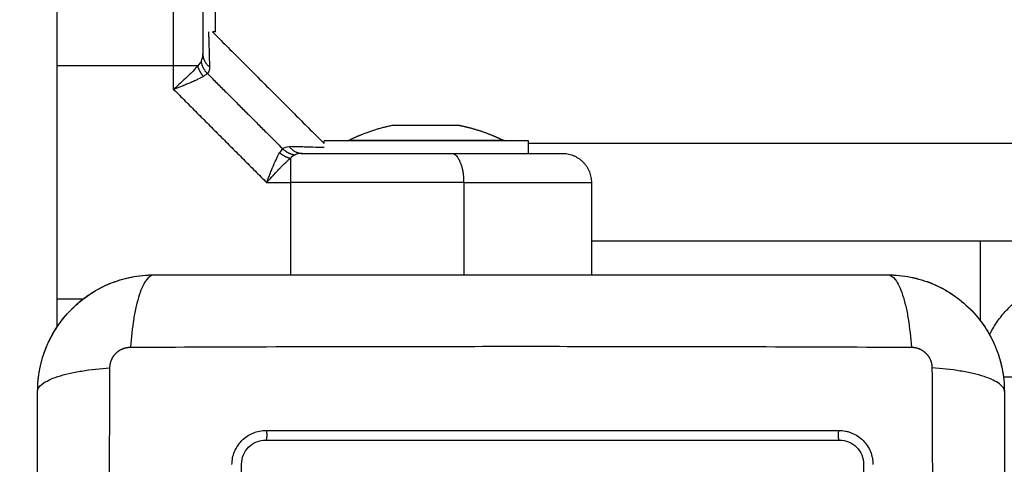
# Model space of a CAD drawing. Units: millimetres. Extents: x -1180.5 to -1169.5, y 2813.4 to 2828.6.
# Drawn here: x -1173.8 to -1173.7, y 2815.8 to 2815.8 of the extents above; entities that cross this region are included whole.
import ezdxf

# ---------------------------------------------------------------- set-up
doc = ezdxf.new("R2010")
doc.units = ezdxf.units.MM
doc.layers.add('DIASTASEIS', color=253, linetype='Continuous', lineweight=5)
doc.layers.add('Layer 1', color=8, linetype='Continuous')
doc.styles.get("Standard").update_dxf_attribs({"font": 'ARIALN.TTF'})
doc.dimstyles.new('STANDARD_ACAD', dxfattribs={"dimtxt": 0.18, "dimasz": 0.18, "dimexe": 0.18, "dimexo": 0.0625, "dimgap": 0.09, "dimtad": 0, "dimtih": 1, "dimtoh": 1, "dimdec": 4, "dimzin": 0, "dimdsep": 46, "dimtxsty": 'Standard', "dimcen": 0.09, "dimadec": 0, "dimazin": 0, "dimtfac": 1, "dimtdec": 4, "dimtofl": 0, "dimtmove": 0, "dimatfit": 3, "dimfxl": 1, "dimtolj": 1, "dimtzin": 0, "dimarcsym": 0})

# ---------------------------------------------------------------- blocks, each defined once
blk = doc.blocks.new('_Oblique')
at = {"color": 0, "linetype": 'ByBlock', "lineweight": -2}
blk.add_line((-0.5, -0.5), (0.5, 0.5), dxfattribs=at)
blk = doc.blocks.new('*D7')
at = {"layer": 'Defpoints', "color": 0}
for p in [(-1170.46761, 2816.89596), (-1175.69036, 2816.23598), (-1170.46761, 2813.53632)]:
    blk.add_point(p, dxfattribs=at)
at = {"layer": 'DIASTASEIS', "color": 0, "lineweight": -2}
for p, q in [((-1170.46761, 2816.83346), (-1170.46761, 2813.35632)), ((-1175.69036, 2816.17348), (-1175.69036, 2813.35632)), ((-1175.69036, 2813.53632), (-1173.36046, 2813.53632)), ((-1170.46761, 2813.53632), (-1172.7975, 2813.53632))]:
    blk.add_line(p, q, dxfattribs=at)
at = {"layer": 'DIASTASEIS', "color": 0, "linetype": 'ByBlock', "lineweight": -2, "xscale": 0.18, "yscale": 0.18, "zscale": 0.18, "rotation": 180}
blk.add_blockref('_Oblique', (-1175.69036, 2813.53632), dxfattribs=at)
at = {"layer": 'DIASTASEIS', "color": 0, "linetype": 'ByBlock', "lineweight": -2, "xscale": 0.18, "yscale": 0.18, "zscale": 0.18}
blk.add_blockref('_Oblique', (-1170.46761, 2813.53632), dxfattribs=at)
at = {"layer": 'DIASTASEIS', "color": 0, "insert": (-1173.07898, 2813.53632), "char_height": 0.18, "attachment_point": 5}
blk.add_mtext('\\A1;\\A1;5.20', dxfattribs=at)
blk = doc.blocks.new('*D9')
at = {"layer": 'Defpoints', "color": 0}
for p in [(-1174.193, 2816.97943), (-1171.96761, 2816.89996), (-1174.193, 2815.18121)]:
    blk.add_point(p, dxfattribs=at)
at = {"layer": 'DIASTASEIS', "color": 0, "lineweight": -2}
for p, q in [((-1174.193, 2816.91693), (-1174.193, 2815.00121)), ((-1171.96761, 2816.83746), (-1171.96761, 2815.00121)), ((-1174.193, 2815.18121), (-1173.36301, 2815.18121)), ((-1171.96761, 2815.18121), (-1172.7976, 2815.18121))]:
    blk.add_line(p, q, dxfattribs=at)
at = {"layer": 'DIASTASEIS', "color": 0, "linetype": 'ByBlock', "lineweight": -2, "xscale": 0.18, "yscale": 0.18, "zscale": 0.18, "rotation": 180}
blk.add_blockref('_Oblique', (-1174.193, 2815.18121), dxfattribs=at)
at = {"layer": 'DIASTASEIS', "color": 0, "linetype": 'ByBlock', "lineweight": -2, "xscale": 0.18, "yscale": 0.18, "zscale": 0.18}
blk.add_blockref('_Oblique', (-1171.96761, 2815.18121), dxfattribs=at)
at = {"layer": 'DIASTASEIS', "color": 0, "insert": (-1173.08031, 2815.18121), "char_height": 0.18, "attachment_point": 5}
blk.add_mtext('\\A1;\\A1;2.20', dxfattribs=at)
blk = doc.blocks.new('s220b')
for points, degree in [([(-1173.77741, 2815.80209), (-1173.77741, 2816.03759), (-1173.77741, 2816.27308)], 2), ([(-1173.76141, 2815.83246), (-1173.75566, 2815.82671), (-1173.74991, 2815.82096)], 2), ([(-1173.76111, 2815.83246), (-1173.76126, 2815.83246), (-1173.76141, 2815.83246)], 2), ([(-1173.76256, 2815.82946), (-1173.76246, 2815.82964), (-1173.76241, 2815.82989), (-1173.76241, 2815.83019)], 3), ([(-1173.76172, 2815.82888), (-1173.76172, 2815.82859), (-1173.76178, 2815.82835), (-1173.76194, 2815.82818)], 3), ([(-1173.74286, 2815.82284), (-1173.74286, 2815.82283), (-1173.74286, 2815.82283), (-1173.74286, 2815.82283)], 3), ([(-1173.74108, 2815.82284), (-1173.74112, 2815.82283), (-1173.74116, 2815.82283), (-1173.7412, 2815.82284)], 3), ([(-1173.73763, 2815.82284), (-1173.73767, 2815.82283), (-1173.73771, 2815.82283), (-1173.73775, 2815.82284)], 3), ([(-1173.73596, 2815.82283), (-1173.73596, 2815.82283), (-1173.73597, 2815.82283), (-1173.73597, 2815.82284)], 3), ([(-1173.74991, 2815.82096), (-1173.74991, 2815.82111), (-1173.74991, 2815.82126)], 2), ([(-1173.72891, 2815.82126), (-1173.72891, 2815.82061), (-1173.72891, 2815.81996)], 2), ([(-1173.75419, 2815.82044), (-1173.75429, 2815.82034), (-1173.75439, 2815.8202), (-1173.7545, 2815.82003)], 3), ([(-1173.75292, 2815.81981), (-1173.75306, 2815.81973), (-1173.75322, 2815.81962), (-1173.7534, 2815.81946)], 3), ([(-1173.73702, 2815.81996), (-1173.73696, 2815.81996), (-1173.7369, 2815.81996), (-1173.73683, 2815.81996)], 3), ([(-1173.72241, 2815.81696), (-1173.72241, 2815.81221), (-1173.72241, 2815.80746)], 2), ([(-1173.72241, 2815.81096), (-1173.13241, 2815.81096), (-1172.54241, 2815.81096)], 2), ([(-1173.68241, 2815.81096), (-1173.68241, 2815.80688), (-1173.68241, 2815.80279)], 2), ([(-1173.76976, 2815.80723), (-1173.76898, 2815.80739), (-1173.7682, 2815.80746), (-1173.76741, 2815.80746)], 3), ([(-1173.77408, 2815.80544), (-1173.77346, 2815.80585), (-1173.77281, 2815.80621), (-1173.77213, 2815.8065)], 3), ([(-1173.77198, 2815.80656), (-1173.77129, 2815.80684), (-1173.77059, 2815.80706), (-1173.76986, 2815.80721)], 3), ([(-1173.7759, 2815.80395), (-1173.77537, 2815.80448), (-1173.77479, 2815.80496), (-1173.77416, 2815.80539)], 3), ([(-1173.77475, 2815.80496), (-1173.77608, 2815.80496), (-1173.77741, 2815.80496)], 2), ([(-1173.68343, 2815.80395), (-1173.68289, 2815.80341), (-1173.68241, 2815.80283), (-1173.68199, 2815.80221)], 3), ([(-1173.68193, 2815.80212), (-1173.68152, 2815.80151), (-1173.68117, 2815.80086), (-1173.68088, 2815.80018)], 3), ([(-1173.68082, 2815.80002), (-1173.68053, 2815.79934), (-1173.68032, 2815.79863), (-1173.68017, 2815.79791)], 3), ([(-1173.77941, 2815.79546), (-1173.77941, 2815.79622), (-1173.77934, 2815.79698), (-1173.7792, 2815.79773)], 3), ([(-1173.7559, 2815.79145), (-1173.73624, 2815.79145), (-1173.71659, 2815.79145), (-1173.69694, 2815.79145)], 3), ([(-1173.75842, 2815.77111), (-1173.75842, 2815.77677), (-1173.75842, 2815.78241), (-1173.75842, 2815.78798)], 3), ([(-1173.6944, 2815.78798), (-1173.6944, 2815.7873), (-1173.6944, 2815.78661), (-1173.6944, 2815.78593)], 3)]:
    blk.add_open_spline(points, degree=degree)
for points, knots in [([(-1173.76241, 2815.84554), (-1173.76241, 2815.84434), (-1173.76241, 2815.84312), (-1173.76241, 2815.84062), (-1173.76241, 2815.83935), (-1173.76241, 2815.83547), (-1173.76241, 2815.83285), (-1173.76241, 2815.83019)], [0, 0, 0, 0, 3.978378, 3.978378, 7.956756, 7.956756, 15.913513, 15.913513, 15.913513, 15.913513]), ([(-1173.75219, 2815.81996), (-1173.75086, 2815.81996), (-1173.74954, 2815.81996), (-1173.74692, 2815.81996), (-1173.74562, 2815.81996), (-1173.74181, 2815.81996), (-1173.73937, 2815.81996), (-1173.73702, 2815.81996)], [0, 0, 0, 0, 3.978378, 3.978378, 7.956756, 7.956756, 15.706581, 15.706581, 15.706581, 15.706581]), ([(-1173.73683, 2815.81996), (-1173.73616, 2815.81996), (-1173.73518, 2815.81996), (-1173.73411, 2815.81996), (-1173.73359, 2815.81996), (-1173.73333, 2815.81996), (-1173.73321, 2815.81996), (-1173.73314, 2815.81996), (-1173.73312, 2815.81996), (-1173.7331, 2815.81996), (-1173.73309, 2815.81996), (-1173.73243, 2815.81996), (-1173.7315, 2815.81996), (-1173.73053, 2815.81996), (-1173.73007, 2815.81996), (-1173.72984, 2815.81996), (-1173.72973, 2815.81996), (-1173.72967, 2815.81996), (-1173.72965, 2815.81996), (-1173.72964, 2815.81996), (-1173.72963, 2815.81996), (-1173.72902, 2815.81996), (-1173.7282, 2815.81996), (-1173.72742, 2815.81996), (-1173.72708, 2815.81996), (-1173.72691, 2815.81996), (-1173.72683, 2815.81996), (-1173.72679, 2815.81996), (-1173.72677, 2815.81996), (-1173.72677, 2815.81996), (-1173.72676, 2815.81996), (-1173.72676, 2815.81996), (-1173.72586, 2815.81996), (-1173.72542, 2815.81996), (-1173.72541, 2815.81996)], [0, 0, 0, 0, 2.135432, 3.203149, 3.737007, 4.003936, 4.1374, 4.204133, 4.237499, 4.237499, 4.270865, 4.270865, 6.406297, 7.474014, 8.007872, 8.274801, 8.408265, 8.474998, 8.508364, 8.508364, 8.54173, 8.54173, 10.677162, 11.744879, 12.278737, 12.545666, 12.67913, 12.745863, 12.779229, 12.795912, 12.795912, 12.812595, 12.812595, 17.08346, 17.08346, 17.08346, 17.08346]), ([(-1173.77941, 2815.79546), (-1173.77941, 2815.79627), (-1173.77933, 2815.79707), (-1173.7791, 2815.79821), (-1173.77901, 2815.79859), (-1173.77884, 2815.79913), (-1173.77878, 2815.79931), (-1173.77869, 2815.79958), (-1173.77864, 2815.79971), (-1173.77858, 2815.79986), (-1173.77855, 2815.79993), (-1173.77853, 2815.79997), (-1173.77853, 2815.79999), (-1173.77791, 2815.8015), (-1173.77701, 2815.80284), (-1173.77535, 2815.8045), (-1173.77474, 2815.805), (-1173.77375, 2815.80566), (-1173.77341, 2815.80587), (-1173.77288, 2815.80615), (-1173.77261, 2815.80628), (-1173.77229, 2815.80643), (-1173.77213, 2815.8065), (-1173.77206, 2815.80653), (-1173.77202, 2815.80655), (-1173.77199, 2815.80656), (-1173.77128, 2815.80685), (-1173.77055, 2815.80707), (-1173.76902, 2815.80738), (-1173.76823, 2815.80746), (-1173.76741, 2815.80746)], [-18.903298, -18.903298, -18.903298, -18.903298, -16.540386, -16.540386, -15.35893, -15.35893, -14.768202, -14.768202, -14.472838, -14.325156, -14.251315, -14.251315, -14.177474, -14.177474, -9.451649, -9.451649, -7.088737, -7.088737, -5.907281, -5.907281, -5.316553, -5.021189, -4.873507, -4.799666, -4.799666, -4.725825, -4.725825, -2.362912, -2.362912, 0, 0, 0, 0]), ([(-1173.76741, 2815.80746), (-1173.76429, 2815.80746), (-1173.75962, 2815.80746), (-1173.75496, 2815.80746), (-1173.75302, 2815.80746), (-1173.75263, 2815.80746), (-1173.75184, 2815.80746), (-1173.75066, 2815.80746), (-1173.74948, 2815.80746), (-1173.74553, 2815.80746), (-1173.74238, 2815.80746), (-1173.7376, 2815.80746), (-1173.73522, 2815.80746), (-1173.73284, 2815.80746), (-1173.73125, 2815.80746), (-1173.73046, 2815.80746), (-1173.72334, 2815.80746), (-1173.71621, 2815.80746), (-1173.70897, 2815.80746), (-1173.70808, 2815.80746), (-1173.70788, 2815.80746), (-1173.70778, 2815.80746), (-1173.70749, 2815.80746), (-1173.70691, 2815.80746), (-1173.70477, 2815.80746), (-1173.69971, 2815.80746), (-1173.69504, 2815.80746), (-1173.69191, 2815.80746)], [0, 0, 0, 0, 9.545659, 14.318488, 14.318488, 15.511695, 15.511695, 16.704903, 19.091317, 19.091317, 28.636976, 28.636976, 33.409805, 35.79622, 35.79622, 38.182634, 38.182634, 57.273951, 59.660366, 59.958668, 59.958668, 60.25697, 60.25697, 60.853573, 62.046781, 66.81961, 76.365269, 76.365269, 76.365269, 76.365269]), ([(-1173.69191, 2815.80746), (-1173.6911, 2815.80746), (-1173.69031, 2815.80738), (-1173.68916, 2815.80715), (-1173.68879, 2815.80705), (-1173.68824, 2815.80689), (-1173.68806, 2815.80683), (-1173.6878, 2815.80673), (-1173.68766, 2815.80669), (-1173.68751, 2815.80663), (-1173.68745, 2815.8066), (-1173.6874, 2815.80658), (-1173.68738, 2815.80657), (-1173.68588, 2815.80595), (-1173.68454, 2815.80505), (-1173.68288, 2815.80339), (-1173.68237, 2815.80278), (-1173.68171, 2815.8018), (-1173.68151, 2815.80145), (-1173.68123, 2815.80093), (-1173.68109, 2815.80066), (-1173.68095, 2815.80034), (-1173.68088, 2815.80018), (-1173.68085, 2815.80011), (-1173.68083, 2815.80006), (-1173.68082, 2815.80004), (-1173.68053, 2815.79933), (-1173.6803, 2815.79859), (-1173.68, 2815.79707), (-1173.67991, 2815.79627), (-1173.67991, 2815.79546)], [-18.903331, -18.903331, -18.903331, -18.903331, -16.540415, -16.540415, -15.358956, -15.358956, -14.768227, -14.768227, -14.472863, -14.32518, -14.251339, -14.251339, -14.177498, -14.177498, -9.451665, -9.451665, -7.088749, -7.088749, -5.907291, -5.907291, -5.316562, -5.021197, -4.873515, -4.799674, -4.799674, -4.725833, -4.725833, -2.362916, -2.362916, 0, 0, 0, 0]), ([(-1173.69191, 2815.80746), (-1173.69113, 2815.80746), (-1173.69035, 2815.80739), (-1173.6888, 2815.80708), (-1173.68805, 2815.80685), (-1173.68659, 2815.80625), (-1173.6859, 2815.80588), (-1173.68459, 2815.805), (-1173.68399, 2815.8045), (-1173.68343, 2815.80395)], [0, 0, 0, 0, 2.359997, 2.359997, 4.719995, 4.719995, 7.079992, 7.079992, 9.43999, 9.43999, 9.43999, 9.43999]), ([(-1173.77918, 2815.7978), (-1173.77903, 2815.79858), (-1173.7788, 2815.79933), (-1173.7782, 2815.80078), (-1173.77783, 2815.80147), (-1173.77696, 2815.80277), (-1173.77648, 2815.80337), (-1173.77593, 2815.80391)], [-16.519977, -16.519977, -16.519977, -16.519977, -14.15998, -14.15998, -11.799984, -11.799984, -9.487201, -9.487201, -9.487201, -9.487201]), ([(-1173.68015, 2815.7978), (-1173.68015, 2815.7978), (-1173.68015, 2815.7978), (-1173.67999, 2815.79703), (-1173.67991, 2815.79625), (-1173.67991, 2815.79546)], [7.079991, 7.079991, 7.079991, 7.079991, 7.079992, 7.079992, 9.43999, 9.43999, 9.43999, 9.43999]), ([(-1173.77941, 2815.71996), (-1173.77941, 2815.72308), (-1173.77941, 2815.72776), (-1173.77941, 2815.73242), (-1173.77941, 2815.73436), (-1173.77941, 2815.73475), (-1173.77941, 2815.73553), (-1173.77941, 2815.73672), (-1173.77941, 2815.7379), (-1173.77941, 2815.74185), (-1173.77941, 2815.745), (-1173.77941, 2815.74977), (-1173.77941, 2815.75216), (-1173.77941, 2815.75454), (-1173.77941, 2815.75613), (-1173.77941, 2815.75692), (-1173.77941, 2815.76404), (-1173.77941, 2815.77117), (-1173.77941, 2815.77841), (-1173.77941, 2815.7793), (-1173.77941, 2815.7795), (-1173.77941, 2815.7796), (-1173.77941, 2815.77989), (-1173.77941, 2815.78047), (-1173.77941, 2815.78261), (-1173.77941, 2815.78766), (-1173.77941, 2815.79234), (-1173.77941, 2815.79546)], [0, 0, 0, 0, 9.545659, 14.318488, 14.318488, 15.511695, 15.511695, 16.704903, 19.091317, 19.091317, 28.636976, 28.636976, 33.409805, 35.79622, 35.79622, 38.182634, 38.182634, 57.273951, 59.660366, 59.958668, 59.958668, 60.25697, 60.25697, 60.853573, 62.046781, 66.81961, 76.365269, 76.365269, 76.365269, 76.365269]), ([(-1173.67991, 2815.79546), (-1173.67991, 2815.79234), (-1173.67991, 2815.78767), (-1173.67991, 2815.78301), (-1173.67991, 2815.78106), (-1173.67991, 2815.78068), (-1173.67991, 2815.77989), (-1173.67991, 2815.77871), (-1173.67991, 2815.77752), (-1173.67991, 2815.77358), (-1173.67991, 2815.77042), (-1173.67991, 2815.76565), (-1173.67991, 2815.76326), (-1173.67991, 2815.76088), (-1173.67991, 2815.7593), (-1173.67991, 2815.7585), (-1173.67991, 2815.75138), (-1173.67991, 2815.74425), (-1173.67991, 2815.73702), (-1173.67991, 2815.73612), (-1173.67991, 2815.73592), (-1173.67991, 2815.73583), (-1173.67991, 2815.73554), (-1173.67991, 2815.73495), (-1173.67991, 2815.73282), (-1173.67991, 2815.72776), (-1173.67991, 2815.72308), (-1173.67991, 2815.71996)], [0, 0, 0, 0, 9.545659, 14.318488, 14.318488, 15.511695, 15.511695, 16.704903, 19.091317, 19.091317, 28.636976, 28.636976, 33.409805, 35.79622, 35.79622, 38.182634, 38.182634, 57.273951, 59.660366, 59.958668, 59.958668, 60.25697, 60.25697, 60.853573, 62.046781, 66.81961, 76.365269, 76.365269, 76.365269, 76.365269]), ([(-1173.75941, 2815.78794), (-1173.75941, 2815.78818), (-1173.75938, 2815.7884), (-1173.7593, 2815.78885), (-1173.75923, 2815.78906), (-1173.75896, 2815.78971), (-1173.75871, 2815.79009), (-1173.75821, 2815.79059), (-1173.75804, 2815.79073), (-1173.75766, 2815.79099), (-1173.75745, 2815.7911), (-1173.75681, 2815.79136), (-1173.75636, 2815.79145), (-1173.7559, 2815.79145)], [0, 0, 0, 0, 0.695836, 0.695836, 1.391673, 1.391673, 2.783345, 2.783345, 3.479181, 3.479181, 4.175018, 4.175018, 5.56669, 5.56669, 5.56669, 5.56669]), ([(-1173.69694, 2815.79145), (-1173.69671, 2815.79145), (-1173.69648, 2815.79143), (-1173.69615, 2815.79136), (-1173.69604, 2815.79134), (-1173.69582, 2815.79127), (-1173.69571, 2815.79123), (-1173.69517, 2815.79101), (-1173.69479, 2815.79075), (-1173.69429, 2815.79026), (-1173.69415, 2815.79008), (-1173.69389, 2815.7897), (-1173.69378, 2815.78949), (-1173.69352, 2815.78885), (-1173.69343, 2815.7884), (-1173.69343, 2815.78794)], [0, 0, 0, 0, 0.697048, 0.697048, 1.045573, 1.045573, 1.394097, 1.394097, 2.788194, 2.788194, 3.485242, 3.485242, 4.182291, 4.182291, 5.576388, 5.576388, 5.576388, 5.576388]), ([(-1173.75842, 2815.78798), (-1173.75842, 2815.7883), (-1173.75836, 2815.78863), (-1173.75811, 2815.78923), (-1173.75793, 2815.78951), (-1173.75746, 2815.78997), (-1173.75719, 2815.79016), (-1173.75658, 2815.79041), (-1173.75626, 2815.79047), (-1173.75593, 2815.79047)], [-3.966341, -3.966341, -3.966341, -3.966341, -2.974756, -2.974756, -1.983171, -1.983171, -0.991585, -0.991585, 0, 0, 0, 0]), ([(-1173.75593, 2815.79047), (-1173.75066, 2815.79047), (-1173.74544, 2815.79047), (-1173.73516, 2815.79047), (-1173.73011, 2815.79047), (-1173.72021, 2815.79047), (-1173.71537, 2815.79047), (-1173.70594, 2815.79047), (-1173.70135, 2815.79047), (-1173.69689, 2815.79047)], [0, 0, 0, 0, 14.857411, 14.857411, 29.714822, 29.714822, 44.572232, 44.572232, 59.429643, 59.429643, 59.429643, 59.429643]), ([(-1173.69689, 2815.79047), (-1173.69657, 2815.79047), (-1173.69624, 2815.79041), (-1173.69564, 2815.79016), (-1173.69536, 2815.78998), (-1173.6949, 2815.78951), (-1173.69472, 2815.78924), (-1173.69447, 2815.78863), (-1173.6944, 2815.78831), (-1173.6944, 2815.78798)], [-3.969265, -3.969265, -3.969265, -3.969265, -2.976949, -2.976949, -1.984632, -1.984632, -0.992316, -0.992316, 0, 0, 0, 0])]:
    blk.add_open_spline(points, degree=3, knots=knots)
for points, weights, knots in [([(-1173.76111, 2815.83246), (-1173.76111, 2815.83246), (-1173.76111, 2815.83586), (-1173.76111, 2815.83926), (-1173.76111, 2815.84385)], [1, 0.915558182903, 1, 0.915558182903, 1], [15.602809, 15.602809, 15.602809, 24.294766, 24.294766, 32.986723, 32.986723, 32.986723]), ([(-1173.74286, 2815.82283), (-1173.74446, 2815.82252), (-1173.74596, 2815.82192), (-1173.7467, 2815.82163), (-1173.74741, 2815.82127)], [0.932438452468, 0.907294552295, 0.890165042945, 0.881994332041, 0.875647098429], [3.611808, 3.611808, 3.611808, 6.787459, 6.787459, 8.43218, 8.43218, 8.43218]), ([(-1173.73507, 2815.82263), (-1173.73395, 2815.82235), (-1173.73287, 2815.82192), (-1173.73213, 2815.82163), (-1173.73141, 2815.82127)], [0.918640772552, 0.902368927062, 0.890165042945, 0.881994332041, 0.875647098429], [4.524973, 4.524973, 4.524973, 6.787459, 6.787459, 8.43218, 8.43218, 8.43218]), ([(-1173.72891, 2815.82126), (-1173.72891, 2815.82126), (-1173.73941, 2815.82126), (-1173.74991, 2815.82126), (-1173.74991, 2815.82126)], [1, 0.707106781187, 1, 0.707106781187, 1], [0, 0, 0, 16.493361, 16.493361, 32.986723, 32.986723, 32.986723]), ([(-1173.73141, 2815.82127), (-1173.73141, 2815.82127), (-1173.73941, 2815.82127), (-1173.74741, 2815.82127), (-1173.74741, 2815.82127)], [1, 0.707106781187, 1, 0.707106781187, 1], [0, 0, 0, 12.566371, 12.566371, 25.132741, 25.132741, 25.132741])]:
    blk.add_rational_spline(points, weights, degree=2, knots=knots)
for points, weights, degree in [([(-1173.76241, 2815.83019), (-1173.76241, 2815.8294), (-1173.76172, 2815.82888)], [1, 0.909485037264, 1], 2), ([(-1173.76194, 2815.82818), (-1173.76249, 2815.82873), (-1173.76256, 2815.82946)], [1, 0.93343820866, 1], 2), ([(-1173.7412, 2815.82284), (-1173.74282, 2815.82284), (-1173.74286, 2815.82284)], [1, 0.875549249149, 1], 2), ([(-1173.73775, 2815.82284), (-1173.73941, 2815.82284), (-1173.74108, 2815.82284)], [1, 0.875549249149, 1], 2), ([(-1173.73597, 2815.82284), (-1173.73601, 2815.82284), (-1173.73763, 2815.82284)], [1, 0.875549249149, 1], 2), ([(-1173.73596, 2815.82283), (-1173.73567, 2815.82278), (-1173.73537, 2815.82271), (-1173.73507, 2815.82263)], [0.932438211383, 0.927618179373, 0.923019033096, 0.918640772552], 3), ([(-1173.7545, 2815.82003), (-1173.75401, 2815.8196), (-1173.7534, 2815.81946)], [1, 0.950188298334, 1], 2), ([(-1173.75419, 2815.82044), (-1173.75365, 2815.81989), (-1173.75292, 2815.81981)], [1, 0.933438208661, 1], 2), ([(-1173.72541, 2815.81996), (-1173.72241, 2815.81996), (-1173.72241, 2815.81696)], [1, 0.707106781186, 1], 2), ([(-1173.68143, 2815.80129), (-1173.6787, 2815.80696), (-1173.67241, 2815.80696)], [0.878299628067, 0.793353701445, 1], 2)]:
    blk.add_rational_spline(points, weights, degree=degree)
at = {"layer": 'Layer 1'}
for points, weights, degree in [([(-1173.76541, 2815.82898), (-1173.76541, 2815.83517), (-1173.76541, 2815.84121), (-1173.76541, 2815.84682)], [1, 0.984025729284, 0.984025729284, 1], 3), ([(-1173.76292, 2815.82898), (-1173.76381, 2815.82898), (-1173.76541, 2815.82898)], [1, 0.881181644272, 1], 2), ([(-1173.76235, 2815.82788), (-1173.76278, 2815.82837), (-1173.76292, 2815.82898)], [1, 0.95018829843, 1], 2), ([(-1173.7535, 2815.82065), (-1173.75298, 2815.81996), (-1173.75219, 2815.81996)], [1, 0.909485037265, 1], 2), ([(-1173.73683, 2815.81996), (-1173.73556, 2815.81996), (-1173.73556, 2815.81696)], [1, 0.707106781186, 1], 2), ([(-1173.7534, 2815.81946), (-1173.7534, 2815.81857), (-1173.7534, 2815.81696)], [1, 0.881181644333, 1], 2), ([(-1173.73556, 2815.81696), (-1173.74404, 2815.81696), (-1173.7534, 2815.81696)], [1, 0.976038593935, 1], 2), ([(-1173.68001, 2815.79696), (-1173.67702, 2815.79696), (-1173.67241, 2815.79696)], [0.854819479735, 0.839936692681, 1], 2)]:
    blk.add_rational_spline(points, weights, degree=degree, dxfattribs=at)
for points, knots in [([(-1173.76182, 2815.83246), (-1173.76182, 2815.83242), (-1173.76182, 2815.83237), (-1173.76181, 2815.83225), (-1173.76181, 2815.83215), (-1173.76181, 2815.83201), (-1173.76181, 2815.83194), (-1173.76181, 2815.83191), (-1173.7618, 2815.83189), (-1173.7618, 2815.83188), (-1173.7618, 2815.83154), (-1173.76178, 2815.83113), (-1173.76176, 2815.83013), (-1173.76174, 2815.82955), (-1173.76172, 2815.82888)], [20.097701, 20.097701, 20.097701, 20.097701, 20.908854, 20.908854, 21.859257, 22.334458, 22.572059, 22.690859, 22.690859, 22.809659, 22.809659, 26.611269, 26.611269, 30.412879, 30.412879, 30.412879, 30.412879]), ([(-1173.76292, 2815.82898), (-1173.76306, 2815.82881), (-1173.76322, 2815.82862), (-1173.7635, 2815.82834), (-1173.7636, 2815.82824), (-1173.7638, 2815.82804), (-1173.76391, 2815.82794), (-1173.76423, 2815.82763), (-1173.76446, 2815.82741), (-1173.76493, 2815.82698), (-1173.76517, 2815.82676), (-1173.76541, 2815.82654)], [0, 0, 0, 0, 0.960394, 0.960394, 1.440591, 1.440591, 1.920787, 1.920787, 2.881181, 2.881181, 3.841575, 3.841575, 3.841575, 3.841575]), ([(-1173.76235, 2815.82788), (-1173.7625, 2815.82779), (-1173.76268, 2815.82769), (-1173.76302, 2815.82753), (-1173.76314, 2815.82747), (-1173.76333, 2815.82738), (-1173.7634, 2815.82735), (-1173.76351, 2815.82731), (-1173.76356, 2815.82728), (-1173.76362, 2815.82726), (-1173.76366, 2815.82724), (-1173.76367, 2815.82724), (-1173.76368, 2815.82723), (-1173.76369, 2815.82723), (-1173.76381, 2815.82718), (-1173.76394, 2815.82713), (-1173.76414, 2815.82704), (-1173.76422, 2815.82701), (-1173.76433, 2815.82697), (-1173.76439, 2815.82694), (-1173.76446, 2815.82691), (-1173.76449, 2815.8269), (-1173.76451, 2815.82689), (-1173.76452, 2815.82689), (-1173.76452, 2815.82689), (-1173.76473, 2815.82681), (-1173.76502, 2815.82669), (-1173.76541, 2815.82654)], [0, 0, 0, 0, 0.947076, 0.947076, 1.420614, 1.420614, 1.657383, 1.657383, 1.775768, 1.83496, 1.864556, 1.879354, 1.879354, 1.894152, 1.894152, 2.36769, 2.36769, 2.604459, 2.604459, 2.722844, 2.782036, 2.811632, 2.82643, 2.82643, 2.841228, 2.841228, 3.788304, 3.788304, 3.788304, 3.788304]), ([(-1173.74991, 2815.82056), (-1173.74997, 2815.82056), (-1173.75002, 2815.82056), (-1173.75021, 2815.82057), (-1173.75036, 2815.82057), (-1173.75086, 2815.82058), (-1173.75128, 2815.82059), (-1173.75227, 2815.82062), (-1173.75284, 2815.82063), (-1173.7535, 2815.82065)], [20.025342, 20.025342, 20.025342, 20.025342, 20.90937, 20.90937, 22.810222, 22.810222, 26.611925, 26.611925, 30.413619, 30.413619, 30.413619, 30.413619]), ([(-1173.75584, 2815.81696), (-1173.75576, 2815.81716), (-1173.7557, 2815.81733), (-1173.75561, 2815.81755), (-1173.75558, 2815.81762), (-1173.75555, 2815.81771), (-1173.75553, 2815.81776), (-1173.75551, 2815.81781), (-1173.7555, 2815.81783), (-1173.7555, 2815.81784), (-1173.75549, 2815.81784), (-1173.75549, 2815.81785), (-1173.75543, 2815.81801), (-1173.75537, 2815.81816), (-1173.75528, 2815.81837), (-1173.75525, 2815.81844), (-1173.75521, 2815.81854), (-1173.75519, 2815.81858), (-1173.75517, 2815.81864), (-1173.75516, 2815.81866), (-1173.75515, 2815.81867), (-1173.75515, 2815.81868), (-1173.75515, 2815.81868), (-1173.75502, 2815.81899), (-1173.7549, 2815.81925), (-1173.75469, 2815.81969), (-1173.75459, 2815.81988), (-1173.7545, 2815.82003)], [0, 0, 0, 0, 0.473568, 0.473568, 0.710352, 0.710352, 0.828744, 0.887939, 0.917537, 0.932336, 0.932336, 0.947135, 0.947135, 1.420703, 1.420703, 1.657487, 1.657487, 1.775879, 1.835075, 1.864673, 1.879472, 1.879472, 1.894271, 1.894271, 2.841406, 2.841406, 3.788542, 3.788542, 3.788542, 3.788542]), ([(-1173.75453, 2815.81838), (-1173.75452, 2815.81838), (-1173.75452, 2815.81838), (-1173.75451, 2815.81839), (-1173.75449, 2815.81841), (-1173.75444, 2815.81846), (-1173.7544, 2815.81851), (-1173.75432, 2815.81859), (-1173.75427, 2815.81865), (-1173.75411, 2815.81881), (-1173.75401, 2815.8189), (-1173.75372, 2815.81918), (-1173.75355, 2815.81933), (-1173.7534, 2815.81946)], [1.943239, 1.943239, 1.943239, 1.943239, 1.950339, 1.950339, 1.980344, 2.040355, 2.160376, 2.160376, 2.400417, 2.400417, 2.880501, 2.880501, 3.840668, 3.840668, 3.840668, 3.840668]), ([(-1173.75584, 2815.81696), (-1173.75554, 2815.81729), (-1173.75532, 2815.81753), (-1173.75518, 2815.81768), (-1173.75518, 2815.81769), (-1173.75518, 2815.81769)], [-3.8427598, -3.8427598, -3.8427598, -3.8427598, -2.8812995, -2.8812995, -2.8737881, -2.8737881, -2.8737881, -2.8737881]), ([(-1173.75518, 2815.81769), (-1173.75517, 2815.81769), (-1173.75517, 2815.8177), (-1173.75515, 2815.81771), (-1173.75513, 2815.81774), (-1173.75508, 2815.81779), (-1173.75503, 2815.81784), (-1173.75495, 2815.81793), (-1173.75489, 2815.81799), (-1173.75473, 2815.81816), (-1173.75463, 2815.81827), (-1173.75454, 2815.81836)], [0.9676682, 0.9676682, 0.9676682, 0.9676682, 0.9751695, 0.9901722, 1.0201774, 1.0801878, 1.2002087, 1.2002087, 1.4402504, 1.4402504, 1.9203339, 1.9203339, 1.9203339, 1.9203339]), ([(-1173.73556, 2815.81696), (-1173.73419, 2815.81696), (-1173.73285, 2815.81696), (-1173.73087, 2815.81696), (-1173.73021, 2815.81696), (-1173.72893, 2815.81696), (-1173.7283, 2815.81696), (-1173.72707, 2815.81696), (-1173.72647, 2815.81696), (-1173.7256, 2815.81696), (-1173.72532, 2815.81696), (-1173.72477, 2815.81696), (-1173.72451, 2815.81696), (-1173.724, 2815.81696), (-1173.72377, 2815.81696), (-1173.72344, 2815.81696), (-1173.72333, 2815.81696), (-1173.72314, 2815.81696), (-1173.72304, 2815.81696), (-1173.72262, 2815.81696), (-1173.72241, 2815.81696), (-1173.72241, 2815.81696)], [0, 0, 0, 0, 5.108928, 5.108928, 7.663393, 7.663393, 10.217857, 10.217857, 12.772321, 12.772321, 14.049553, 14.049553, 15.326785, 15.326785, 16.604018, 16.604018, 17.242634, 17.242634, 17.88125, 17.88125, 20.435714, 20.435714, 20.435714, 20.435714]), ([(-1173.76741, 2815.80746), (-1173.76767, 2815.80746), (-1173.76794, 2815.8073), (-1173.76833, 2815.80678), (-1173.76846, 2815.80657), (-1173.76871, 2815.80604), (-1173.76884, 2815.80573), (-1173.76906, 2815.80504), (-1173.76917, 2815.80466), (-1173.76936, 2815.80383), (-1173.76945, 2815.80338), (-1173.76967, 2815.802), (-1173.76978, 2815.801), (-1173.76985, 2815.80002)], [0, 0, 0, 0, 3.288716, 3.288716, 4.933073, 4.933073, 6.577431, 6.577431, 8.221789, 8.221789, 9.866147, 9.866147, 13.154862, 13.154862, 13.154862, 13.154862]), ([(-1173.69191, 2815.80746), (-1173.69166, 2815.80746), (-1173.69139, 2815.8073), (-1173.69099, 2815.80678), (-1173.69087, 2815.80657), (-1173.69061, 2815.80604), (-1173.69049, 2815.80573), (-1173.69027, 2815.80504), (-1173.69016, 2815.80466), (-1173.68997, 2815.80383), (-1173.68988, 2815.80339), (-1173.68966, 2815.802), (-1173.68955, 2815.801), (-1173.68948, 2815.80002)], [-13.155071, -13.155071, -13.155071, -13.155071, -9.866303, -9.866303, -8.221919, -8.221919, -6.577535, -6.577535, -4.933151, -4.933151, -3.288768, -3.288768, 0, 0, 0, 0]), ([(-1173.76985, 2815.80002), (-1173.76493, 2815.80004), (-1173.75169, 2815.80009), (-1173.72966, 2815.80012), (-1173.70764, 2815.80009), (-1173.6944, 2815.80004), (-1173.68948, 2815.80002)], [0, 0, 0, 0, 15.335891, 40.710981, 66.086071, 81.421962, 81.421962, 81.421962, 81.421962]), ([(-1173.77941, 2815.79546), (-1173.77941, 2815.79572), (-1173.77926, 2815.79599), (-1173.77874, 2815.79638), (-1173.77852, 2815.79651), (-1173.77799, 2815.79676), (-1173.77769, 2815.79688), (-1173.77699, 2815.79711), (-1173.77661, 2815.79721), (-1173.77578, 2815.79741), (-1173.77534, 2815.79749), (-1173.77395, 2815.79772), (-1173.77296, 2815.79783), (-1173.77197, 2815.79789)], [-13.155071, -13.155071, -13.155071, -13.155071, -9.866303, -9.866303, -8.221919, -8.221919, -6.577535, -6.577535, -4.933151, -4.933151, -3.288768, -3.288768, 0, 0, 0, 0]), ([(-1173.77197, 2815.71753), (-1173.77199, 2815.72245), (-1173.77204, 2815.73569), (-1173.77207, 2815.75771), (-1173.77204, 2815.77974), (-1173.77199, 2815.79297), (-1173.77197, 2815.79789)], [0, 0, 0, 0, 15.335891, 40.710981, 66.086071, 81.421962, 81.421962, 81.421962, 81.421962]), ([(-1173.67991, 2815.79546), (-1173.67991, 2815.79572), (-1173.68007, 2815.79599), (-1173.68059, 2815.79638), (-1173.68081, 2815.79651), (-1173.68134, 2815.79676), (-1173.68164, 2815.79688), (-1173.68234, 2815.79711), (-1173.68272, 2815.79721), (-1173.68355, 2815.79741), (-1173.68399, 2815.79749), (-1173.68538, 2815.79772), (-1173.68637, 2815.79783), (-1173.68736, 2815.79789)], [0, 0, 0, 0, 3.288716, 3.288716, 4.933073, 4.933073, 6.577431, 6.577431, 8.221789, 8.221789, 9.866147, 9.866147, 13.154862, 13.154862, 13.154862, 13.154862]), ([(-1173.68736, 2815.79789), (-1173.68734, 2815.79297), (-1173.68729, 2815.77974), (-1173.68726, 2815.75771), (-1173.68729, 2815.73569), (-1173.68734, 2815.72245), (-1173.68736, 2815.71753)], [0, 0, 0, 0, 15.335891, 40.710981, 66.086071, 81.421962, 81.421962, 81.421962, 81.421962])]:
    blk.add_open_spline(points, degree=3, knots=knots, dxfattribs=at)
for points, degree in [([(-1173.76541, 2815.82898), (-1173.77141, 2815.82898), (-1173.77741, 2815.82898)], 2), ([(-1173.76541, 2815.82654), (-1173.76541, 2815.82776), (-1173.76541, 2815.82898)], 2), ([(-1173.76256, 2815.82946), (-1173.76264, 2815.82932), (-1173.76276, 2815.82916), (-1173.76292, 2815.82898)], 3), ([(-1173.76194, 2815.82818), (-1173.76203, 2815.82809), (-1173.76217, 2815.82799), (-1173.76235, 2815.82788)], 3), ([(-1173.76194, 2815.82818), (-1173.75807, 2815.82431), (-1173.75419, 2815.82044)], 2), ([(-1173.76541, 2815.82654), (-1173.76063, 2815.82175), (-1173.75584, 2815.81696)], 2), ([(-1173.75419, 2815.82044), (-1173.75403, 2815.82059), (-1173.7538, 2815.82066), (-1173.7535, 2815.82065)], 3), ([(-1172.53591, 2815.82096), (-1173.13241, 2815.82096), (-1173.72891, 2815.82096)], 2), ([(-1173.75219, 2815.81996), (-1173.7525, 2815.81996), (-1173.75275, 2815.81991), (-1173.75292, 2815.81981)], 3), ([(-1173.75454, 2815.81836), (-1173.75454, 2815.81837), (-1173.75453, 2815.81837), (-1173.75453, 2815.81838)], 3), ([(-1173.75584, 2815.81696), (-1173.75462, 2815.81696), (-1173.7534, 2815.81696)], 2), ([(-1173.7534, 2815.81696), (-1173.7534, 2815.81221), (-1173.7534, 2815.80746)], 2), ([(-1173.73556, 2815.81696), (-1173.73556, 2815.81221), (-1173.73556, 2815.80746)], 2)]:
    blk.add_open_spline(points, degree=degree, dxfattribs=at)
for points, weights, degree, knots in [([(-1173.77197, 2815.79789), (-1173.77197, 2815.79816), (-1173.77189, 2815.79858), (-1173.77163, 2815.79908), (-1173.77135, 2815.79941), (-1173.77101, 2815.79969), (-1173.77051, 2815.79994), (-1173.77011, 2815.80002), (-1173.76985, 2815.80002)], [0.999998587727, 0.999998653903, 0.999998733883, 0.999998789691, 0.999998803595, 0.999998787858, 0.999998730714, 0.999998651809, 0.999998587727], 3, [-3.406541, -3.406541, -3.406541, -3.406541, -2.56158, -2.128809, -1.689511, -1.250424, -0.818281, 0, 0, 0, 0]), ([(-1173.68948, 2815.80002), (-1173.68922, 2815.80002), (-1173.68882, 2815.79994), (-1173.68832, 2815.79969), (-1173.68798, 2815.79941), (-1173.6877, 2815.79908), (-1173.68744, 2815.79858), (-1173.68736, 2815.79816), (-1173.68736, 2815.79789)], [0.999998587713, 0.999998651797, 0.999998730702, 0.999998787847, 0.999998803584, 0.99999878968, 0.999998733871, 0.999998653891, 0.999998587713], 3, [-3.406541, -3.406541, -3.406541, -3.406541, -2.58826, -2.156117, -1.71703, -1.277731, -0.844961, 0, 0, 0, 0]), ([(-1173.7559, 2815.79145), (-1173.75582, 2815.79136), (-1173.75583, 2815.79091), (-1173.75584, 2815.79055), (-1173.7559, 2815.79047)], [1, 0.743291751388, 1, 0.7816847239, 0.934698067245], 2, [0, 0, 0, 0.732819, 0.732819, 1.356038, 1.356038, 1.356038]), ([(-1173.69694, 2815.79145), (-1173.69703, 2815.79136), (-1173.69702, 2815.79091), (-1173.69701, 2815.79055), (-1173.69694, 2815.79047)], [1, 0.743026171739, 1, 0.7811650524, 0.935043035258], 2, [0, 0, 0, 0.733216, 0.733216, 1.357611, 1.357611, 1.357611])]:
    blk.add_rational_spline(points, weights, degree=degree, knots=knots, dxfattribs=at)
blk = doc.blocks.new('s220b ola')
blk.add_blockref('s220b', (0, 0))

msp = doc.modelspace()

# ---------------------------------------------------------------- block references
msp.add_blockref('s220b ola', (0, 0))

# ---------------------------------------------------------------- dimensions: what is measured, and where the dimension line sits
at = {"layer": 'DIASTASEIS'}
for base, p1, p2, picture, middle in [((-1174.193, 2815.18121), (-1171.96761, 2816.89996), (-1174.193, 2816.97943), '*D9', (-1173.08031, 2815.18121)), ((-1170.46761, 2813.53632), (-1175.69036, 2816.23598), (-1170.46761, 2816.89596), '*D7', (-1173.07898, 2813.53632))]:
    dim = msp.add_linear_dim(base=base, p1=p1, p2=p2, text='\\A1;<>0', dimstyle='STANDARD_ACAD', override={"dimdec": 1, "dimtxsty": 'Standard', "dimblk": 'Oblique', "dimtdec": 1, "dimtmove": 2, "dimldrblk": 'Oblique'}, dxfattribs=at)
    dim.commit()
    dim.dimension.update_dxf_attribs({"geometry": picture, "text_midpoint": middle})

doc.saveas('drawing.dxf')
